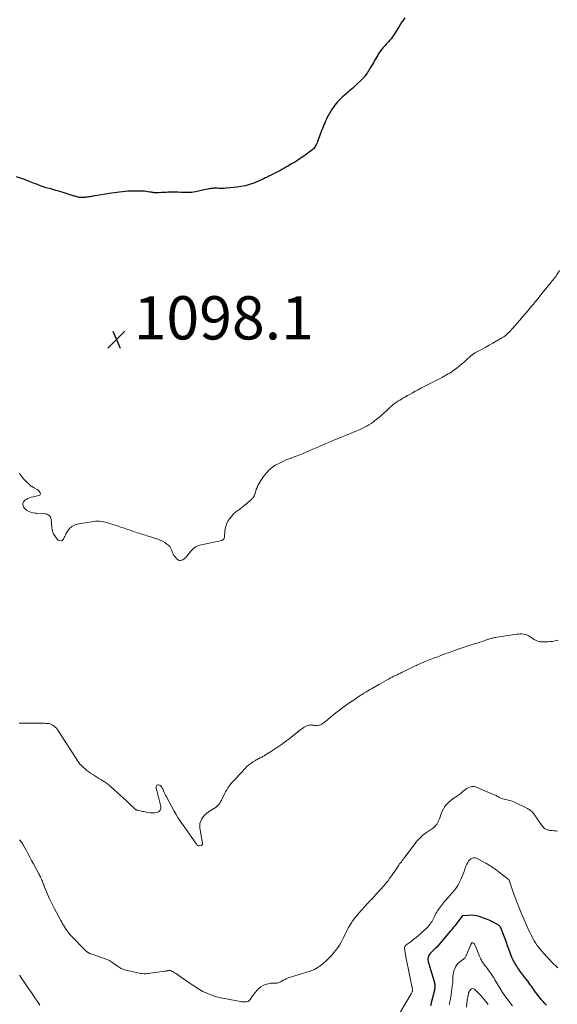
# Model space of a CAD drawing. Units: feet. Extents: x 1910000 to 1915040, y 565000 to 570000.
# Drawn here: x 1911720 to 1911968, y 565880 to 566335 of the extents above; entities that cross this region are included whole.
import ezdxf

# ---------------------------------------------------------------- set-up
doc = ezdxf.new("R2010")
doc.units = ezdxf.units.FT
doc.header["$LTSCALE"] = 100
doc.header["$MEASUREMENT"] = 0
for name, color, linetype, lineweight in [('CONTOUR INDEX', 32, 'Continuous', 25), ('CONTOUR INTERMEDIATE', 40, 'Continuous', 15), ('SPOT ELEVATION', 7, 'Continuous', 15)]:
    doc.layers.add(name, color=color, linetype=linetype, lineweight=lineweight)
doc.styles.add('slant', font='romans.shx', dxfattribs={"oblique": 14.999978})

# ---------------------------------------------------------------- blocks, each defined once
blk = doc.blocks.new('SPOT')
at = {"layer": 'SPOT ELEVATION', "lineweight": 25}
for p, q in [((-3.95, -3.95), (3.86, 3.85)), ((-1.67, 3.81), (1.74, -3.97))]:
    blk.add_line(p, q, dxfattribs=at)

msp = doc.modelspace()

# ---------------------------------------------------------------- linework, layer by layer
at = {"layer": 'CONTOUR INDEX', "flags": 128}
for points, elevation in [([(1911897.96, 566335.69), (1911897.3, 566334.7), (1911896.66, 566333.7), (1911896.03, 566332.69), (1911895.4, 566331.68), (1911894.78, 566330.67), (1911893.54, 566328.63), (1911892.93, 566327.7), (1911892.3, 566326.8), (1911891.62, 566325.93), (1911890.91, 566325.08), (1911890.55, 566324.69), (1911889.99, 566324.06), (1911889.42, 566323.44), (1911888.85, 566322.82), (1911888.27, 566322.2), (1911887.82, 566321.73), (1911887.48, 566321.34), (1911887.15, 566320.95), (1911886.84, 566320.54), (1911886.54, 566320.12), (1911886.25, 566319.69), (1911885.98, 566319.25), (1911885.71, 566318.81), (1911885.45, 566318.36), (1911884.58, 566316.82), (1911884.01, 566315.83), (1911883.44, 566314.85), (1911882.86, 566313.87), (1911882.27, 566312.9), (1911881.85, 566312.22), (1911881.46, 566311.59), (1911881.07, 566310.97), (1911880.66, 566310.35), (1911880.25, 566309.74), (1911879.64, 566308.83), (1911879.53, 566308.68), (1911879.41, 566308.52), (1911879.29, 566308.37), (1911879.17, 566308.22), (1911879.05, 566308.08), (1911878.92, 566307.94), (1911878.79, 566307.8), (1911878.65, 566307.66), (1911874.57, 566303.75), (1911873.88, 566303.1), (1911873.18, 566302.47), (1911872.47, 566301.85), (1911871.75, 566301.24), (1911871.37, 566300.93), (1911870.83, 566300.48), (1911870.3, 566300.04), (1911869.76, 566299.6), (1911869.23, 566299.15), (1911868.71, 566298.69), (1911868.2, 566298.22), (1911867.72, 566297.72), (1911867.25, 566297.21), (1911866.85, 566296.75), (1911866.21, 566295.98), (1911865.59, 566295.19), (1911865.01, 566294.38), (1911864.45, 566293.55), (1911863.92, 566292.73), (1911863.28, 566291.68), (1911862.67, 566290.61), (1911862.11, 566289.52), (1911861.58, 566288.41), (1911861.32, 566287.83), (1911860.96, 566286.99), (1911860.6, 566286.15), (1911860.25, 566285.31), (1911859.91, 566284.47), (1911859.38, 566283.11), (1911859.31, 566282.94), (1911859.24, 566282.77), (1911859.18, 566282.61), (1911859.11, 566282.44), (1911859.05, 566282.27), (1911858.99, 566282.1), (1911858.92, 566281.93), (1911858.86, 566281.76), (1911857.64, 566278.4), (1911857.41, 566277.82), (1911857.16, 566277.26), (1911856.88, 566276.71), (1911856.58, 566276.18), (1911856.23, 566275.67), (1911855.85, 566275.2), (1911855.42, 566274.78), (1911854.95, 566274.38), (1911852.57, 566272.61), (1911850.89, 566271.41), (1911849.18, 566270.24), (1911847.43, 566269.13), (1911845.66, 566268.07), (1911843.96, 566267.08), (1911843.02, 566266.54), (1911842.06, 566266), (1911841.11, 566265.48), (1911840.15, 566264.95), (1911839.18, 566264.44), (1911838.21, 566263.94), (1911837.23, 566263.45), (1911836.25, 566262.97), (1911835.15, 566262.44), (1911834.59, 566262.17), (1911834.03, 566261.89), (1911833.48, 566261.61), (1911832.93, 566261.33), (1911832.38, 566261.04), (1911831.82, 566260.78), (1911831.26, 566260.52), (1911830.68, 566260.28), (1911828.11, 566259.24), (1911826.23, 566258.58), (1911824.32, 566258.02), (1911822.37, 566257.63), (1911820.39, 566257.35), (1911815.45, 566256.88), (1911814.58, 566256.81), (1911813.71, 566256.77), (1911812.84, 566256.77), (1911811.96, 566256.79), (1911811.18, 566256.83), (1911810.7, 566256.85), (1911810.21, 566256.85), (1911809.73, 566256.84), (1911809.25, 566256.81), (1911808.77, 566256.76), (1911808.29, 566256.71), (1911807.81, 566256.63), (1911807.34, 566256.54), (1911801.14, 566255.21), (1911800.31, 566255.05), (1911799.47, 566254.94), (1911798.63, 566254.87), (1911797.78, 566254.84), (1911796.93, 566254.84), (1911796.08, 566254.86), (1911795.23, 566254.9), (1911794.38, 566254.95), (1911793.08, 566255.05), (1911792.23, 566255.09), (1911791.38, 566255.11), (1911790.54, 566255.1), (1911789.69, 566255.06), (1911788.79, 566254.99), (1911787.68, 566254.92), (1911786.57, 566254.87), (1911785.46, 566254.83), (1911784.35, 566254.8), (1911782.81, 566254.77), (1911782.47, 566254.77), (1911782.14, 566254.79), (1911781.81, 566254.83), (1911781.47, 566254.88), (1911781.14, 566254.93), (1911780.81, 566254.99), (1911780.48, 566255.05), (1911780.15, 566255.1), (1911779.22, 566255.24), (1911778.42, 566255.35), (1911777.62, 566255.43), (1911776.82, 566255.48), (1911776.02, 566255.5), (1911772.5, 566255.53), (1911771.22, 566255.51), (1911769.94, 566255.46), (1911768.67, 566255.36), (1911767.4, 566255.23), (1911766.13, 566255.07), (1911764.86, 566254.89), (1911763.59, 566254.71), (1911762.32, 566254.51), (1911754.8, 566253.32), (1911754.22, 566253.22), (1911753.64, 566253.12), (1911753.06, 566253.02), (1911752.49, 566252.91), (1911751.91, 566252.81), (1911751.33, 566252.73), (1911750.74, 566252.67), (1911750.16, 566252.61), (1911748.92, 566252.53), (1911748.44, 566252.52), (1911747.96, 566252.54), (1911747.48, 566252.61), (1911747.01, 566252.72), (1911746.54, 566252.84), (1911746.08, 566252.98), (1911745.61, 566253.12), (1911745.15, 566253.26), (1911742.31, 566254.18), (1911740.43, 566254.77), (1911738.54, 566255.34), (1911736.64, 566255.88), (1911734.74, 566256.41), (1911731.56, 566257.27), (1911730.99, 566257.44), (1911730.42, 566257.62), (1911729.86, 566257.83), (1911729.31, 566258.06), (1911728.76, 566258.29), (1911728.21, 566258.52), (1911727.65, 566258.75), (1911727.1, 566258.97), (1911724.07, 566260.16), (1911722.21, 566260.87), (1911720.33, 566261.55), (1911718.44, 566262.19)], 1100), ([(1911963.52, 565879.33), (1911962.7, 565880.11), (1911961.93, 565880.94), (1911961.2, 565881.8), (1911959.06, 565884.5), (1911958.52, 565885.19), (1911957.99, 565885.88), (1911957.48, 565886.59), (1911956.98, 565887.3), (1911956.48, 565888.02), (1911955.97, 565888.73), (1911955.46, 565889.44), (1911954.94, 565890.15), (1911954.13, 565891.25), (1911953.75, 565891.75), (1911953.37, 565892.26), (1911952.98, 565892.75), (1911952.59, 565893.25), (1911952.2, 565893.74), (1911951.82, 565894.24), (1911951.44, 565894.74), (1911951.06, 565895.24), (1911950.93, 565895.43), (1911950.5, 565896.03), (1911950.09, 565896.65), (1911949.7, 565897.28), (1911949.32, 565897.92), (1911948.11, 565900.08), (1911948, 565900.26), (1911947.91, 565900.45), (1911947.81, 565900.63), (1911947.72, 565900.82), (1911947.63, 565901.01), (1911947.58, 565901.11), (1911947.54, 565901.2), (1911947.5, 565901.3), (1911947.45, 565901.4), (1911947.41, 565901.5), (1911947.37, 565901.6), (1911947.33, 565901.7), (1911947.29, 565901.8), (1911946.07, 565905.17), (1911945.49, 565906.73), (1911944.92, 565908.3), (1911944.34, 565909.86), (1911943.76, 565911.42), (1911942.71, 565914.25), (1911942.65, 565914.4), (1911942.59, 565914.54), (1911942.53, 565914.68), (1911942.47, 565914.82), (1911942.44, 565914.88), (1911942.38, 565914.98), (1911942.32, 565915.09), (1911942.26, 565915.19), (1911942.19, 565915.28), (1911941.91, 565915.66), (1911941.69, 565915.92), (1911941.44, 565916.16), (1911941.17, 565916.37), (1911940.87, 565916.55), (1911938.9, 565917.56), (1911937.58, 565918.2), (1911936.25, 565918.79), (1911934.89, 565919.33), (1911933.52, 565919.81), (1911932.35, 565920.2), (1911931.1, 565920.53), (1911929.83, 565920.75), (1911928.55, 565920.82), (1911927.25, 565920.79), (1911924.78, 565920.57), (1911924.71, 565920.55), (1911924.66, 565920.53), (1911924.6, 565920.5), (1911924.55, 565920.46), (1911924.51, 565920.41), (1911924.47, 565920.36), (1911924.42, 565920.31), (1911924.38, 565920.26), (1911921.04, 565915.94), (1911920.56, 565915.34), (1911920.09, 565914.74), (1911919.6, 565914.15), (1911919.11, 565913.56), (1911912.71, 565906.03), (1911912.7, 565906.01), (1911912.68, 565905.99), (1911912.66, 565905.97), (1911912.65, 565905.95), (1911912.58, 565905.89), (1911912.56, 565905.87), (1911912.54, 565905.85), (1911912.52, 565905.84), (1911912.5, 565905.82), (1911912.35, 565905.71), (1911912.26, 565905.63), (1911912.17, 565905.56), (1911912.08, 565905.48), (1911911.99, 565905.4), (1911909.61, 565902.99), (1911909.3, 565902.61), (1911909.04, 565902.2), (1911908.87, 565901.76), (1911908.74, 565901.29), (1911908.69, 565900.8), (1911908.69, 565900.31), (1911908.75, 565899.82), (1911908.84, 565899.34), (1911908.85, 565899.32), (1911908.98, 565898.83), (1911909.12, 565898.34), (1911909.26, 565897.85), (1911909.4, 565897.37), (1911911.63, 565889.75), (1911911.74, 565889.31), (1911911.82, 565888.88), (1911911.85, 565888.43), (1911911.86, 565887.98), (1911911.84, 565887.54), (1911911.79, 565887.09), (1911911.72, 565886.65), (1911911.63, 565886.21), (1911910.35, 565881), (1911910.1, 565880), (1911909.84, 565878.99)], 1080)]:
    msp.add_lwpolyline(points, dxfattribs=dict(at, elevation=elevation))
at = {"layer": 'CONTOUR INTERMEDIATE', "flags": 128}
for points, elevation in [([(1911969.46, 566218.86), (1911968.26, 566216.9), (1911967.88, 566216.29), (1911967.47, 566215.7), (1911967.04, 566215.12), (1911966.6, 566214.55), (1911966.15, 566213.99), (1911965.69, 566213.43), (1911965.23, 566212.88), (1911964.78, 566212.32), (1911963.19, 566210.4), (1911961.98, 566208.93), (1911960.78, 566207.45), (1911959.57, 566205.97), (1911958.37, 566204.49), (1911957.25, 566203.1), (1911956.61, 566202.32), (1911955.97, 566201.53), (1911955.32, 566200.75), (1911954.67, 566199.98), (1911954.02, 566199.21), (1911953.36, 566198.43), (1911952.7, 566197.67), (1911952.04, 566196.9), (1911947.9, 566192.12), (1911947.36, 566191.52), (1911946.82, 566190.94), (1911946.25, 566190.37), (1911945.68, 566189.81), (1911944.98, 566189.15), (1911944.74, 566188.93), (1911944.49, 566188.72), (1911944.24, 566188.52), (1911943.98, 566188.33), (1911943.71, 566188.15), (1911943.44, 566187.97), (1911943.17, 566187.8), (1911942.89, 566187.64), (1911940.23, 566186.13), (1911938.62, 566185.22), (1911937, 566184.31), (1911935.38, 566183.42), (1911933.75, 566182.53), (1911930.39, 566180.71), (1911930.09, 566180.54), (1911929.8, 566180.36), (1911929.52, 566180.17), (1911929.24, 566179.97), (1911928.97, 566179.77), (1911928.7, 566179.55), (1911928.45, 566179.33), (1911928.19, 566179.1), (1911926.57, 566177.6), (1911925.5, 566176.64), (1911924.41, 566175.69), (1911923.3, 566174.77), (1911922.17, 566173.87), (1911920.91, 566172.9), (1911920.22, 566172.4), (1911919.52, 566171.91), (1911918.8, 566171.46), (1911918.06, 566171.04), (1911915.36, 566169.56), (1911913.71, 566168.67), (1911912.05, 566167.79), (1911910.38, 566166.93), (1911908.7, 566166.09), (1911907.88, 566165.68), (1911906.61, 566165.04), (1911905.36, 566164.4), (1911904.1, 566163.73), (1911902.86, 566163.06), (1911902.79, 566163.03), (1911901.58, 566162.36), (1911900.38, 566161.69), (1911899.17, 566161.02), (1911897.97, 566160.33), (1911897.24, 566159.91), (1911896.42, 566159.43), (1911895.6, 566158.93), (1911894.81, 566158.4), (1911894.02, 566157.86), (1911893.26, 566157.3), (1911892.51, 566156.71), (1911891.78, 566156.09), (1911891.08, 566155.45), (1911890.47, 566154.88), (1911889.47, 566153.94), (1911888.45, 566153.03), (1911887.42, 566152.13), (1911886.37, 566151.25), (1911884.19, 566149.46), (1911883.29, 566148.77), (1911882.37, 566148.12), (1911881.41, 566147.51), (1911880.43, 566146.95), (1911879.9, 566146.67), (1911878.63, 566146.01), (1911877.34, 566145.39), (1911876.03, 566144.81), (1911874.7, 566144.26), (1911874.59, 566144.21), (1911873.2, 566143.66), (1911871.81, 566143.11), (1911870.43, 566142.55), (1911869.04, 566141.99), (1911868.24, 566141.66), (1911866.84, 566141.08), (1911865.43, 566140.5), (1911864.03, 566139.91), (1911862.63, 566139.31), (1911861.19, 566138.69), (1911860.51, 566138.4), (1911859.84, 566138.11), (1911859.17, 566137.82), (1911858.5, 566137.53), (1911857.83, 566137.23), (1911857.16, 566136.94), (1911856.48, 566136.65), (1911855.81, 566136.35), (1911852.41, 566134.87), (1911851.56, 566134.51), (1911850.71, 566134.15), (1911849.86, 566133.82), (1911849, 566133.48), (1911848.14, 566133.16), (1911847.27, 566132.84), (1911846.41, 566132.53), (1911845.54, 566132.22), (1911845.37, 566132.16), (1911844.42, 566131.81), (1911843.48, 566131.43), (1911842.56, 566131.03), (1911841.64, 566130.61), (1911839.4, 566129.54), (1911838.74, 566129.21), (1911838.09, 566128.84), (1911837.47, 566128.44), (1911836.86, 566128.01), (1911836.27, 566127.55), (1911835.71, 566127.07), (1911835.18, 566126.55), (1911834.67, 566126.01), (1911834.15, 566125.43), (1911833.41, 566124.56), (1911832.72, 566123.67), (1911832.07, 566122.75), (1911831.45, 566121.79), (1911830.52, 566120.25), (1911830.07, 566119.44), (1911829.66, 566118.61), (1911829.32, 566117.76), (1911829.03, 566116.88), (1911828.62, 566115.52), (1911828.55, 566115.31), (1911828.48, 566115.11), (1911828.41, 566114.91), (1911828.33, 566114.71), (1911828.24, 566114.52), (1911828.14, 566114.33), (1911828.03, 566114.16), (1911827.9, 566113.99), (1911827.73, 566113.77), (1911827.5, 566113.5), (1911827.26, 566113.24), (1911827.01, 566112.99), (1911826.75, 566112.75), (1911826.13, 566112.2), (1911825.54, 566111.69), (1911824.96, 566111.2), (1911824.36, 566110.71), (1911823.76, 566110.22), (1911821.48, 566108.42), (1911821.1, 566108.13), (1911820.71, 566107.84), (1911820.31, 566107.55), (1911819.91, 566107.28), (1911819.51, 566106.99), (1911819.14, 566106.69), (1911818.8, 566106.35), (1911818.48, 566105.98), (1911817.07, 566104.23), (1911816.19, 566102.92), (1911815.49, 566101.54), (1911815.06, 566100.06), (1911814.8, 566098.51), (1911814.58, 566095.54), (1911814.53, 566095.28), (1911814.45, 566095.03), (1911814.32, 566094.8), (1911814.15, 566094.58), (1911814.07, 566094.5), (1911813.91, 566094.36), (1911813.73, 566094.23), (1911813.54, 566094.15), (1911813.33, 566094.08), (1911803.21, 566091.85), (1911802.25, 566091.55), (1911801.36, 566091.14), (1911800.56, 566090.58), (1911799.81, 566089.92), (1911799.77, 566089.87), (1911799.1, 566089.14), (1911798.44, 566088.4), (1911797.8, 566087.64), (1911797.18, 566086.86), (1911796.7, 566086.26), (1911796.29, 566085.83), (1911795.84, 566085.45), (1911795.34, 566085.15), (1911794.79, 566084.91), (1911794.24, 566084.83), (1911793.72, 566084.86), (1911793.25, 566085.08), (1911792.81, 566085.41), (1911791.54, 566086.82), (1911791.09, 566087.4), (1911790.72, 566088.01), (1911790.45, 566088.67), (1911790.25, 566089.37), (1911790.03, 566090.05), (1911789.73, 566090.69), (1911789.31, 566091.25), (1911788.81, 566091.76), (1911788.03, 566092.4), (1911787.04, 566093.12), (1911786, 566093.76), (1911784.89, 566094.27), (1911783.74, 566094.7), (1911778.82, 566096.21), (1911778.05, 566096.44), (1911777.27, 566096.68), (1911776.5, 566096.91), (1911775.72, 566097.15), (1911774.95, 566097.39), (1911774.18, 566097.64), (1911773.41, 566097.9), (1911772.65, 566098.16), (1911771, 566098.75), (1911769.41, 566099.31), (1911767.82, 566099.87), (1911766.22, 566100.4), (1911764.62, 566100.93), (1911761.43, 566101.97), (1911760.52, 566102.24), (1911759.61, 566102.49), (1911758.68, 566102.7), (1911757.75, 566102.88), (1911756.82, 566102.99), (1911755.88, 566103.04), (1911754.95, 566102.99), (1911754.01, 566102.87), (1911746.47, 566101.53), (1911745.16, 566101.1), (1911743.98, 566100.49), (1911743.01, 566099.59), (1911742.17, 566098.49), (1911741.34, 566097.05), (1911741.04, 566096.51), (1911740.76, 566095.96), (1911740.49, 566095.4), (1911740.23, 566094.84), (1911740.15, 566094.68), (1911739.88, 566094.31), (1911739.56, 566094.06), (1911739.15, 566093.96), (1911738.7, 566093.98), (1911737.85, 566094.2), (1911737.77, 566094.23), (1911737.69, 566094.27), (1911737.61, 566094.31), (1911737.54, 566094.36), (1911737.47, 566094.42), (1911737.41, 566094.49), (1911737.35, 566094.55), (1911737.3, 566094.62), (1911736.17, 566096.16), (1911735.64, 566097.03), (1911735.21, 566097.94), (1911734.94, 566098.9), (1911734.77, 566099.91), (1911734.43, 566103.85), (1911734.33, 566104.36), (1911734.15, 566104.83), (1911733.87, 566105.24), (1911733.52, 566105.62), (1911733.09, 566105.92), (1911732.63, 566106.15), (1911732.14, 566106.3), (1911731.62, 566106.39), (1911727.7, 566106.66), (1911726.9, 566106.75), (1911726.1, 566106.87), (1911725.32, 566107.05), (1911724.55, 566107.27), (1911723.82, 566107.59), (1911723.16, 566107.98), (1911722.58, 566108.49), (1911722.06, 566109.08), (1911721.68, 566109.61), (1911721.38, 566110.46), (1911721.33, 566111.26), (1911721.68, 566111.97), (1911722.3, 566112.63), (1911722.89, 566113), (1911723.66, 566113.41), (1911724.45, 566113.77), (1911725.28, 566114.05), (1911726.12, 566114.27), (1911728.81, 566114.82), (1911729.17, 566115.03), (1911729.42, 566115.3), (1911729.49, 566115.66), (1911729.43, 566116.08), (1911729.14, 566116.55), (1911728.81, 566116.98), (1911728.4, 566117.34), (1911727.95, 566117.65), (1911726.32, 566118.56), (1911726.1, 566118.68), (1911725.87, 566118.81), (1911725.65, 566118.94), (1911725.43, 566119.07), (1911725.21, 566119.21), (1911725, 566119.36), (1911724.81, 566119.53), (1911724.62, 566119.7), (1911722.78, 566121.49), (1911721.74, 566122.61), (1911720.77, 566123.79), (1911719.92, 566125.05)], 1096), ([(1911968.85, 566047.96), (1911968.47, 566047.87), (1911967.38, 566047.63), (1911966.27, 566047.43), (1911965.16, 566047.31), (1911964.04, 566047.23), (1911961.72, 566047.15), (1911961.04, 566047.17), (1911960.37, 566047.25), (1911959.72, 566047.41), (1911959.08, 566047.64), (1911958.45, 566047.93), (1911957.85, 566048.25), (1911957.26, 566048.61), (1911956.69, 566049), (1911955.7, 566049.73), (1911955.04, 566050.13), (1911954.36, 566050.46), (1911953.64, 566050.67), (1911952.88, 566050.81), (1911952.11, 566050.85), (1911951.33, 566050.86), (1911950.56, 566050.81), (1911949.78, 566050.72), (1911940.61, 566049.34), (1911940.13, 566049.26), (1911939.65, 566049.17), (1911939.18, 566049.07), (1911938.7, 566048.96), (1911938.23, 566048.83), (1911937.77, 566048.7), (1911937.3, 566048.56), (1911936.84, 566048.41), (1911935.29, 566047.9), (1911934.64, 566047.69), (1911933.99, 566047.47), (1911933.33, 566047.27), (1911932.68, 566047.06), (1911932.02, 566046.85), (1911931.37, 566046.65), (1911930.72, 566046.43), (1911930.07, 566046.22), (1911922.17, 566043.6), (1911921.36, 566043.33), (1911920.56, 566043.05), (1911919.76, 566042.77), (1911918.96, 566042.48), (1911918.16, 566042.19), (1911917.37, 566041.9), (1911916.57, 566041.6), (1911915.78, 566041.3), (1911914.29, 566040.75), (1911912.76, 566040.17), (1911911.23, 566039.59), (1911909.71, 566039), (1911908.19, 566038.4), (1911906.41, 566037.7), (1911905.78, 566037.45), (1911905.16, 566037.19), (1911904.54, 566036.91), (1911903.92, 566036.63), (1911903.31, 566036.34), (1911902.7, 566036.05), (1911902.09, 566035.75), (1911901.48, 566035.46), (1911897.54, 566033.5), (1911896.78, 566033.12), (1911896.01, 566032.74), (1911895.24, 566032.37), (1911894.48, 566032.01), (1911893.71, 566031.64), (1911892.94, 566031.26), (1911892.18, 566030.88), (1911891.42, 566030.5), (1911890.69, 566030.12), (1911889.57, 566029.53), (1911888.45, 566028.93), (1911887.35, 566028.32), (1911886.26, 566027.69), (1911882.53, 566025.51), (1911881.67, 566025), (1911880.81, 566024.49), (1911879.96, 566023.97), (1911879.11, 566023.44), (1911878.24, 566022.9), (1911877.82, 566022.64), (1911877.41, 566022.38), (1911877, 566022.12), (1911876.58, 566021.86), (1911876.17, 566021.6), (1911875.76, 566021.33), (1911875.35, 566021.06), (1911874.95, 566020.78), (1911872.49, 566019.1), (1911870.87, 566017.96), (1911869.28, 566016.8), (1911867.71, 566015.6), (1911866.15, 566014.37), (1911862.74, 566011.61), (1911862.16, 566011.15), (1911861.59, 566010.7), (1911861, 566010.25), (1911860.42, 566009.81), (1911859.91, 566009.43), (1911859.57, 566009.19), (1911859.21, 566008.98), (1911858.84, 566008.8), (1911858.45, 566008.64), (1911858.06, 566008.53), (1911857.66, 566008.46), (1911857.25, 566008.44), (1911856.84, 566008.46), (1911856.33, 566008.53), (1911855.93, 566008.58), (1911855.54, 566008.63), (1911855.15, 566008.69), (1911854.76, 566008.74), (1911854.38, 566008.77), (1911854, 566008.76), (1911853.62, 566008.69), (1911853.25, 566008.57), (1911852.72, 566008.36), (1911852.1, 566008.08), (1911851.5, 566007.77), (1911850.93, 566007.41), (1911850.37, 566007.03), (1911849.5, 566006.36), (1911848.53, 566005.62), (1911847.56, 566004.87), (1911846.6, 566004.11), (1911845.64, 566003.34), (1911845.23, 566003), (1911844.3, 566002.27), (1911843.36, 566001.54), (1911842.41, 566000.83), (1911841.44, 566000.13), (1911840.01, 565999.11), (1911839.09, 565998.47), (1911838.17, 565997.84), (1911837.23, 565997.22), (1911836.29, 565996.62), (1911835.85, 565996.35), (1911835.12, 565995.9), (1911834.39, 565995.45), (1911833.64, 565995.02), (1911832.9, 565994.59), (1911832.22, 565994.2), (1911831.81, 565993.97), (1911831.4, 565993.75), (1911830.98, 565993.53), (1911830.57, 565993.32), (1911830.15, 565993.11), (1911829.74, 565992.89), (1911829.33, 565992.66), (1911828.93, 565992.43), (1911827.72, 565991.69), (1911826.75, 565991.04), (1911825.82, 565990.33), (1911824.95, 565989.56), (1911824.12, 565988.73), (1911822.41, 565986.87), (1911821.99, 565986.4), (1911821.57, 565985.93), (1911821.16, 565985.46), (1911820.76, 565984.98), (1911820.73, 565984.95), (1911820.33, 565984.49), (1911819.92, 565984.04), (1911819.5, 565983.61), (1911819.07, 565983.18), (1911818.64, 565982.75), (1911818.22, 565982.3), (1911817.83, 565981.84), (1911817.45, 565981.37), (1911816.86, 565980.6), (1911816.23, 565979.72), (1911815.63, 565978.81), (1911815.1, 565977.87), (1911814.61, 565976.9), (1911813.58, 565974.67), (1911813.22, 565973.98), (1911812.84, 565973.31), (1911812.4, 565972.67), (1911811.93, 565972.05), (1911811.4, 565971.48), (1911810.85, 565970.95), (1911810.24, 565970.47), (1911809.61, 565970.03), (1911807.28, 565968.59), (1911806.35, 565967.92), (1911805.49, 565967.17), (1911804.75, 565966.31), (1911804.08, 565965.38), (1911803.61, 565964.36), (1911803.28, 565963.31), (1911803.19, 565962.21), (1911803.25, 565961.09), (1911804.4, 565954.22), (1911804.42, 565954.05), (1911804.42, 565953.88), (1911804.4, 565953.71), (1911804.36, 565953.54), (1911804.3, 565953.39), (1911804.2, 565953.27), (1911804.08, 565953.19), (1911803.93, 565953.13), (1911803.05, 565952.94), (1911802.78, 565952.93), (1911802.53, 565952.96), (1911802.29, 565953.07), (1911802.08, 565953.22), (1911801.88, 565953.43), (1911801.69, 565953.64), (1911801.51, 565953.86), (1911801.34, 565954.1), (1911799.53, 565956.71), (1911798.46, 565958.26), (1911797.38, 565959.8), (1911796.29, 565961.33), (1911795.2, 565962.86), (1911794.95, 565963.19), (1911794, 565964.57), (1911793.08, 565965.98), (1911792.21, 565967.42), (1911791.38, 565968.88), (1911787.73, 565975.6), (1911787.38, 565976.26), (1911787.06, 565976.93), (1911786.76, 565977.61), (1911786.48, 565978.3), (1911786.3, 565978.75), (1911786.1, 565979.2), (1911785.87, 565979.64), (1911785.6, 565980.06), (1911785.3, 565980.46), (1911785.26, 565980.51), (1911784.93, 565980.8), (1911784.58, 565981), (1911784.17, 565981.09), (1911783.73, 565981.09), (1911783.38, 565980.93), (1911783.12, 565980.71), (1911783, 565980.39), (1911782.96, 565980.01), (1911782.98, 565979.93), (1911783.07, 565979.43), (1911783.18, 565978.93), (1911783.29, 565978.43), (1911783.42, 565977.94), (1911785.2, 565971.13), (1911785.2, 565970.2), (1911784.95, 565969.4), (1911784.36, 565968.82), (1911783.54, 565968.38), (1911782.41, 565968.2), (1911781.28, 565968.12), (1911780.15, 565968.18), (1911779.02, 565968.35), (1911777.29, 565968.72), (1911776.73, 565968.85), (1911776.17, 565968.98), (1911775.62, 565969.11), (1911775.06, 565969.24), (1911774.28, 565969.44), (1911774.12, 565969.48), (1911773.96, 565969.54), (1911773.81, 565969.61), (1911773.66, 565969.68), (1911773.52, 565969.77), (1911773.38, 565969.86), (1911773.25, 565969.96), (1911773.12, 565970.07), (1911770.63, 565972.38), (1911769.26, 565973.65), (1911767.89, 565974.92), (1911766.51, 565976.18), (1911765.13, 565977.44), (1911761.66, 565980.59), (1911761.28, 565980.93), (1911760.88, 565981.25), (1911760.47, 565981.56), (1911760.05, 565981.86), (1911759.62, 565982.14), (1911759.19, 565982.42), (1911758.76, 565982.7), (1911758.32, 565982.97), (1911757.38, 565983.54), (1911756.48, 565984.09), (1911755.58, 565984.66), (1911754.69, 565985.24), (1911753.8, 565985.82), (1911752.72, 565986.55), (1911751.88, 565987.15), (1911751.05, 565987.77), (1911750.25, 565988.43), (1911749.47, 565989.11), (1911748.28, 565990.2), (1911748.11, 565990.37), (1911747.95, 565990.53), (1911747.8, 565990.71), (1911747.65, 565990.89), (1911747.51, 565991.08), (1911747.37, 565991.27), (1911747.24, 565991.46), (1911747.11, 565991.66), (1911737.93, 566005.99), (1911737.46, 566006.64), (1911736.95, 566007.26), (1911736.37, 566007.81), (1911735.74, 566008.32), (1911735.42, 566008.55), (1911734.91, 566008.87), (1911734.37, 566009.12), (1911733.8, 566009.29), (1911733.21, 566009.41), (1911732.6, 566009.47), (1911731.99, 566009.51), (1911731.38, 566009.54), (1911730.77, 566009.56), (1911722.04, 566009.65), (1911721.57, 566009.65), (1911721.1, 566009.66), (1911720.64, 566009.66), (1911720.17, 566009.66), (1911719.7, 566009.68)], 1092), ([(1911968.53, 565959.72), (1911967.7, 565959.8), (1911966.88, 565959.87), (1911966.05, 565959.96), (1911965.22, 565960.05), (1911964.78, 565960.1), (1911964.19, 565960.21), (1911963.63, 565960.39), (1911963.11, 565960.66), (1911962.61, 565960.99), (1911962.15, 565961.39), (1911961.71, 565961.81), (1911961.32, 565962.27), (1911960.95, 565962.76), (1911957.6, 565967.63), (1911957.31, 565968.02), (1911957, 565968.4), (1911956.66, 565968.75), (1911956.31, 565969.09), (1911955.94, 565969.4), (1911955.55, 565969.69), (1911955.14, 565969.94), (1911954.71, 565970.17), (1911949.29, 565972.83), (1911948.43, 565973.2), (1911947.56, 565973.54), (1911946.66, 565973.8), (1911945.75, 565974.02), (1911945.31, 565974.11), (1911944.61, 565974.27), (1911943.92, 565974.46), (1911943.24, 565974.68), (1911942.57, 565974.93), (1911942.02, 565975.16), (1911941.63, 565975.32), (1911941.25, 565975.51), (1911940.87, 565975.7), (1911940.5, 565975.91), (1911940.14, 565976.13), (1911939.76, 565976.33), (1911939.38, 565976.51), (1911938.99, 565976.68), (1911930.9, 565980.09), (1911930.18, 565980.3), (1911929.47, 565980.38), (1911928.75, 565980.29), (1911928.03, 565980.09), (1911927.33, 565979.75), (1911926.66, 565979.38), (1911926.02, 565978.94), (1911925.41, 565978.46), (1911925.01, 565978.12), (1911924.2, 565977.45), (1911923.38, 565976.82), (1911922.52, 565976.22), (1911921.65, 565975.64), (1911921.27, 565975.4), (1911920.23, 565974.69), (1911919.22, 565973.92), (1911918.29, 565973.08), (1911917.39, 565972.19), (1911917.35, 565972.14), (1911916.54, 565971.15), (1911915.83, 565970.09), (1911915.25, 565968.96), (1911914.77, 565967.76), (1911913.97, 565965.36), (1911913.73, 565964.71), (1911913.45, 565964.09), (1911913.11, 565963.48), (1911912.74, 565962.9), (1911912.32, 565962.36), (1911911.86, 565961.85), (1911911.34, 565961.39), (1911910.8, 565960.97), (1911907.6, 565958.76), (1911906.98, 565958.32), (1911906.38, 565957.85), (1911905.8, 565957.36), (1911905.24, 565956.84), (1911904.71, 565956.3), (1911904.19, 565955.75), (1911903.7, 565955.17), (1911903.22, 565954.58), (1911897.97, 565947.67), (1911897.57, 565947.15), (1911897.17, 565946.63), (1911896.77, 565946.11), (1911896.37, 565945.59), (1911895.98, 565945.06), (1911895.58, 565944.53), (1911895.2, 565944), (1911894.83, 565943.46), (1911893.01, 565940.77), (1911892.47, 565939.97), (1911891.92, 565939.18), (1911891.37, 565938.38), (1911890.81, 565937.59), (1911890.24, 565936.81), (1911889.65, 565936.05), (1911889.03, 565935.3), (1911888.4, 565934.58), (1911884.56, 565930.35), (1911883.85, 565929.57), (1911883.14, 565928.8), (1911882.42, 565928.03), (1911881.69, 565927.27), (1911881.29, 565926.84), (1911880.77, 565926.29), (1911880.26, 565925.73), (1911879.75, 565925.17), (1911879.25, 565924.61), (1911878.79, 565924.08), (1911878.52, 565923.78), (1911878.25, 565923.48), (1911877.97, 565923.18), (1911877.69, 565922.89), (1911877.41, 565922.6), (1911877.14, 565922.3), (1911876.88, 565921.99), (1911876.62, 565921.67), (1911874.01, 565918.34), (1911873.32, 565917.4), (1911872.68, 565916.45), (1911872.09, 565915.45), (1911871.55, 565914.43), (1911871.04, 565913.38), (1911870.53, 565912.34), (1911870.02, 565911.3), (1911869.51, 565910.26), (1911869.23, 565909.67), (1911868.53, 565908.35), (1911867.79, 565907.08), (1911866.96, 565905.85), (1911866.08, 565904.65), (1911865.39, 565903.78), (1911864.24, 565902.41), (1911863.02, 565901.1), (1911861.73, 565899.88), (1911860.37, 565898.71), (1911858.69, 565897.36), (1911858.12, 565896.93), (1911857.53, 565896.53), (1911856.92, 565896.16), (1911856.29, 565895.83), (1911855.76, 565895.57), (1911855.38, 565895.4), (1911855, 565895.23), (1911854.6, 565895.09), (1911854.21, 565894.96), (1911844.04, 565891.85), (1911843.51, 565891.66), (1911842.98, 565891.45), (1911842.48, 565891.19), (1911841.99, 565890.91), (1911841.79, 565890.79), (1911841.4, 565890.55), (1911841.01, 565890.32), (1911840.62, 565890.09), (1911840.22, 565889.87), (1911839.81, 565889.69), (1911839.39, 565889.56), (1911838.96, 565889.48), (1911838.51, 565889.45), (1911837.04, 565889.46), (1911835.88, 565889.39), (1911834.74, 565889.2), (1911833.64, 565888.84), (1911832.57, 565888.37), (1911832.51, 565888.33), (1911831.49, 565887.7), (1911830.54, 565886.98), (1911829.68, 565886.14), (1911828.9, 565885.23), (1911827.28, 565883.05), (1911827.01, 565882.69), (1911826.74, 565882.32), (1911826.46, 565881.96), (1911826.19, 565881.6), (1911826.12, 565881.52), (1911825.85, 565881.24), (1911825.55, 565881.03), (1911825.2, 565880.9), (1911824.83, 565880.82), (1911824.4, 565880.8), (1911823.78, 565880.78), (1911823.16, 565880.79), (1911822.55, 565880.85), (1911821.94, 565880.94), (1911814.59, 565882.3), (1911812.72, 565882.71), (1911810.88, 565883.19), (1911809.07, 565883.8), (1911807.28, 565884.48), (1911805.43, 565885.25), (1911804.6, 565885.63), (1911803.79, 565886.03), (1911803, 565886.48), (1911802.23, 565886.96), (1911801.48, 565887.47), (1911800.73, 565887.98), (1911799.98, 565888.5), (1911799.23, 565889.02), (1911794.14, 565892.59), (1911793.5, 565893.03), (1911792.85, 565893.46), (1911792.19, 565893.87), (1911791.52, 565894.27), (1911790.68, 565894.76), (1911790.42, 565894.89), (1911790.16, 565895.01), (1911789.89, 565895.1), (1911789.61, 565895.18), (1911789.33, 565895.22), (1911789.05, 565895.25), (1911788.77, 565895.25), (1911788.48, 565895.22), (1911788.35, 565895.2), (1911788, 565895.15), (1911787.65, 565895.1), (1911787.3, 565895.05), (1911786.95, 565895), (1911780.42, 565894.01), (1911779.7, 565893.92), (1911778.97, 565893.85), (1911778.24, 565893.83), (1911777.51, 565893.83), (1911776.78, 565893.87), (1911776.06, 565893.93), (1911775.34, 565894.04), (1911774.62, 565894.18), (1911768.43, 565895.55), (1911767.98, 565895.68), (1911767.55, 565895.84), (1911767.15, 565896.04), (1911766.75, 565896.28), (1911766.37, 565896.54), (1911765.98, 565896.8), (1911765.6, 565897.06), (1911765.22, 565897.33), (1911762.94, 565898.9), (1911762.04, 565899.48), (1911761.11, 565900), (1911760.13, 565900.44), (1911759.13, 565900.83), (1911758.12, 565901.18), (1911757.1, 565901.53), (1911756.08, 565901.89), (1911755.06, 565902.25), (1911752.42, 565903.18), (1911752.19, 565903.27), (1911751.95, 565903.36), (1911751.72, 565903.48), (1911751.5, 565903.59), (1911751.28, 565903.73), (1911751.08, 565903.87), (1911750.89, 565904.04), (1911750.7, 565904.21), (1911743.39, 565911.68), (1911743.09, 565912), (1911742.8, 565912.33), (1911742.53, 565912.67), (1911742.28, 565913.03), (1911741.9, 565913.57), (1911741.84, 565913.66), (1911741.78, 565913.75), (1911741.72, 565913.84), (1911741.67, 565913.93), (1911741.61, 565914.02), (1911741.55, 565914.11), (1911741.49, 565914.2), (1911741.44, 565914.29), (1911740.66, 565915.5), (1911740.21, 565916.2), (1911739.78, 565916.9), (1911739.37, 565917.61), (1911738.96, 565918.33), (1911736.9, 565922.04), (1911735.8, 565924.11), (1911734.74, 565926.21), (1911733.75, 565928.35), (1911732.82, 565930.51), (1911731.46, 565933.78), (1911731.24, 565934.32), (1911731.03, 565934.86), (1911730.82, 565935.4), (1911730.62, 565935.95), (1911730.61, 565936), (1911730.41, 565936.52), (1911730.21, 565937.03), (1911729.99, 565937.54), (1911729.76, 565938.05), (1911729.52, 565938.55), (1911729.28, 565939.05), (1911729.03, 565939.54), (1911728.76, 565940.03), (1911726.29, 565944.58), (1911725.43, 565946.15), (1911724.58, 565947.73), (1911723.73, 565949.31), (1911722.89, 565950.89), (1911721.73, 565953.09), (1911721.46, 565953.57), (1911721.17, 565954.03), (1911720.86, 565954.48), (1911720.53, 565954.92), (1911720.17, 565955.33), (1911719.8, 565955.73)], 1088), ([(1911968.72, 565896.46), (1911968.24, 565896.92), (1911966.08, 565899.05), (1911964.84, 565900.32), (1911963.61, 565901.61), (1911962.42, 565902.93), (1911961.26, 565904.28), (1911960.48, 565905.19), (1911959.75, 565906.12), (1911959.05, 565907.06), (1911958.41, 565908.05), (1911957.8, 565909.06), (1911957.7, 565909.24), (1911957.08, 565910.37), (1911956.48, 565911.51), (1911955.92, 565912.66), (1911955.37, 565913.83), (1911952.08, 565921.12), (1911951.74, 565921.89), (1911951.4, 565922.67), (1911951.08, 565923.45), (1911950.77, 565924.24), (1911950.47, 565925.02), (1911950.17, 565925.81), (1911949.87, 565926.61), (1911949.58, 565927.4), (1911949.29, 565928.2), (1911949, 565929), (1911948.72, 565929.79), (1911948.44, 565930.59), (1911946.19, 565936.98), (1911946.16, 565937.05), (1911946.13, 565937.13), (1911946.09, 565937.2), (1911946.04, 565937.27), (1911946, 565937.34), (1911945.94, 565937.4), (1911945.88, 565937.46), (1911945.82, 565937.52), (1911941.8, 565940.65), (1911941.03, 565941.24), (1911940.26, 565941.81), (1911939.47, 565942.36), (1911938.68, 565942.91), (1911937.87, 565943.43), (1911937.05, 565943.93), (1911936.21, 565944.41), (1911935.37, 565944.88), (1911931.05, 565947.17), (1911930.38, 565947.38), (1911929.73, 565947.43), (1911929.1, 565947.24), (1911928.49, 565946.9), (1911927.94, 565946.36), (1911927.45, 565945.78), (1911927.04, 565945.14), (1911926.68, 565944.46), (1911926.37, 565943.77), (1911926.22, 565943.39), (1911926.07, 565943.02), (1911925.93, 565942.64), (1911925.8, 565942.25), (1911925.68, 565941.87), (1911925.55, 565941.49), (1911925.41, 565941.11), (1911925.26, 565940.74), (1911923.87, 565937.33), (1911923.44, 565936.37), (1911922.96, 565935.43), (1911922.42, 565934.53), (1911921.83, 565933.66), (1911921.08, 565932.63), (1911920.82, 565932.29), (1911920.56, 565931.96), (1911920.28, 565931.64), (1911920, 565931.32), (1911919.71, 565931.01), (1911919.43, 565930.69), (1911919.15, 565930.37), (1911918.87, 565930.05), (1911916.91, 565927.77), (1911916.4, 565927.17), (1911915.9, 565926.58), (1911915.41, 565925.97), (1911914.92, 565925.37), (1911914.89, 565925.32), (1911914.43, 565924.73), (1911913.99, 565924.13), (1911913.56, 565923.51), (1911913.15, 565922.89), (1911912.76, 565922.25), (1911912.38, 565921.61), (1911912.02, 565920.95), (1911911.68, 565920.29), (1911911.04, 565919.01), (1911910.73, 565918.42), (1911910.4, 565917.84), (1911910.04, 565917.28), (1911909.67, 565916.73), (1911909.27, 565916.2), (1911908.85, 565915.69), (1911908.39, 565915.21), (1911907.92, 565914.75), (1911904.1, 565911.34), (1911903.16, 565910.53), (1911902.21, 565909.74), (1911901.23, 565908.98), (1911900.23, 565908.24), (1911898.63, 565907.1), (1911898.44, 565906.93), (1911898.26, 565906.76), (1911898.11, 565906.56), (1911897.97, 565906.34), (1911897.88, 565906.11), (1911897.82, 565905.88), (1911897.8, 565905.63), (1911897.82, 565905.38), (1911898.62, 565900.85), (1911899.04, 565898.6), (1911899.47, 565896.35), (1911899.93, 565894.1), (1911900.41, 565891.86), (1911901.28, 565887.95), (1911901.34, 565887.67), (1911901.39, 565887.38), (1911901.43, 565887.1), (1911901.47, 565886.82), (1911901.49, 565886.53), (1911901.49, 565886.25), (1911901.46, 565885.97), (1911901.41, 565885.69), (1911901.4, 565885.67), (1911901.32, 565885.38), (1911901.22, 565885.1), (1911901.1, 565884.83), (1911900.96, 565884.57), (1911895.32, 565875.1)], 1084), ([(1911947.74, 565878.99), (1911945.63, 565881.79), (1911944.39, 565883.47), (1911943.2, 565885.18), (1911942.07, 565886.94), (1911940.98, 565888.72), (1911939.64, 565891), (1911939.23, 565891.68), (1911938.81, 565892.36), (1911938.38, 565893.04), (1911937.94, 565893.71), (1911937.49, 565894.37), (1911937.02, 565895.03), (1911936.55, 565895.67), (1911936.06, 565896.3), (1911934.71, 565898.02), (1911934.42, 565898.41), (1911934.13, 565898.8), (1911933.86, 565899.2), (1911933.6, 565899.62), (1911933.36, 565900.04), (1911933.14, 565900.47), (1911932.94, 565900.91), (1911932.76, 565901.36), (1911932.54, 565901.96), (1911932.25, 565902.71), (1911931.95, 565903.46), (1911931.64, 565904.2), (1911931.31, 565904.94), (1911930.28, 565907.23), (1911930.16, 565907.44), (1911930.02, 565907.62), (1911929.85, 565907.78), (1911929.66, 565907.92), (1911929.43, 565908.05), (1911929.33, 565908.09), (1911929.24, 565908.11), (1911929.14, 565908.1), (1911929.05, 565908.07), (1911928.96, 565908.02), (1911928.87, 565907.96), (1911928.8, 565907.89), (1911928.74, 565907.8), (1911928.68, 565907.69), (1911928.59, 565907.54), (1911928.52, 565907.39), (1911928.44, 565907.23), (1911928.38, 565907.07), (1911926.38, 565902.03), (1911926.24, 565901.75), (1911926.08, 565901.48), (1911925.88, 565901.23), (1911925.66, 565901), (1911925.42, 565900.79), (1911925.17, 565900.58), (1911924.91, 565900.39), (1911924.66, 565900.19), (1911923.46, 565899.33), (1911922.68, 565898.65), (1911922.01, 565897.9), (1911921.48, 565897.03), (1911921.05, 565896.09), (1911920.82, 565895.43), (1911920.56, 565894.53), (1911920.35, 565893.62), (1911920.24, 565892.7), (1911920.19, 565891.76), (1911920.16, 565890.82), (1911920.12, 565889.88), (1911920.03, 565888.94), (1911919.93, 565888), (1911919.47, 565884.4), (1911919.38, 565883.8), (1911919.28, 565883.2), (1911919.17, 565882.6), (1911919.05, 565882), (1911918.94, 565881.49), (1911918.86, 565881.16), (1911918.79, 565880.82), (1911918.72, 565880.48), (1911918.64, 565880.14), (1911918.57, 565879.8), (1911918.5, 565879.46)], 1076), ([(1911729.3, 565879.32), (1911728.74, 565880.11), (1911728.18, 565880.9), (1911727.3, 565882.18), (1911726.32, 565883.62), (1911725.33, 565885.06), (1911724.34, 565886.5), (1911723.36, 565887.94), (1911719.86, 565893.07)], 1084), ([(1911936.46, 565879.55), (1911934.7, 565881.84), (1911933.9, 565882.83), (1911933.07, 565883.79), (1911932.19, 565884.71), (1911931.27, 565885.6), (1911930.19, 565886.61), (1911929.79, 565886.83), (1911929.39, 565886.93), (1911928.99, 565886.85), (1911928.58, 565886.64), (1911928.21, 565886.26), (1911927.9, 565885.86), (1911927.67, 565885.4), (1911927.49, 565884.9), (1911927.38, 565884.49), (1911927.2, 565883.75), (1911927.05, 565883.02), (1911926.93, 565882.28), (1911926.84, 565881.53), (1911926.53, 565878.34)], 1072)]:
    msp.add_lwpolyline(points, dxfattribs=dict(at, elevation=elevation))

# ---------------------------------------------------------------- block references
at = {"layer": 'SPOT ELEVATION'}
msp.add_blockref('SPOT', (1911764.63, 566186.96, 1098.14), dxfattribs=at)

# ---------------------------------------------------------------- texts
at = {"layer": 'SPOT ELEVATION', "style": 'slant', "oblique": 15}
msp.add_text('1098.1', height=20, dxfattribs=at).set_placement((1911772.63, 566186.96, 1098.14))

doc.saveas('drawing.dxf')
